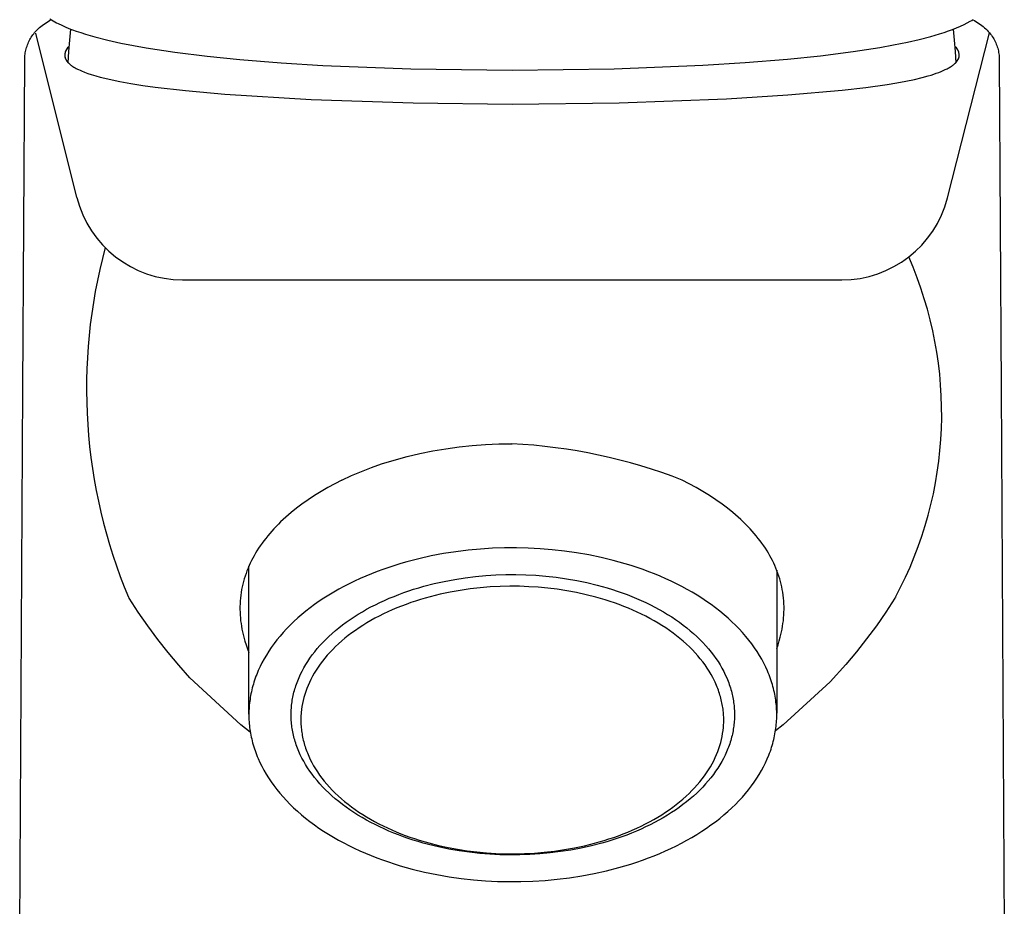
# Model space of a CAD drawing. Units: millimetres. Extents: x -183 to 124, y -193 to 206.
# Drawn here: x 78 to 123, y 127 to 168 of the extents above; entities that cross this region are included whole.
import ezdxf

# ---------------------------------------------------------------- set-up
doc = ezdxf.new("R2010")
doc.units = ezdxf.units.MM
doc.header["$MEASUREMENT"] = 0
doc.layers.add('Default', color=255, linetype='Continuous')

msp = doc.modelspace()

# ---------------------------------------------------------------- linework, layer by layer
at = {"layer": 'Default'}
for p, q in [((79.035, 167.804), (79.1, 167.853)), ((79.1, 167.853), (79.166, 167.899)), ((79.166, 167.899), (79.234, 167.943)), ((79.234, 167.943), (79.303, 167.984)), ((79.303, 167.984), (79.374, 168.024)), ((79.374, 168.024), (79.445, 168.062)), ((79.381, 168.101), (79.457, 168.055)), ((79.457, 168.055), (79.534, 168.01)), ((79.534, 168.01), (79.612, 167.967)), ((79.612, 167.967), (79.691, 167.926)), ((79.691, 167.926), (79.77, 167.886)), ((79.77, 167.886), (79.931, 167.809)), ((121.222, 167.769), (121.401, 167.851)), ((121.401, 167.851), (121.541, 167.921)), ((121.541, 167.921), (121.679, 167.994)), ((121.679, 167.994), (121.747, 168.033)), ((121.747, 168.033), (121.815, 168.073)), ((121.796, 168.062), (121.869, 168.025)), ((121.869, 168.025), (121.94, 167.985)), ((121.94, 167.985), (122.01, 167.943)), ((122.01, 167.943), (122.078, 167.899)), ((122.078, 167.899), (122.145, 167.852)), ((122.145, 167.852), (122.21, 167.803)), ((78.604, 167.37), (78.643, 167.422)), ((78.643, 167.422), (78.683, 167.472)), ((78.683, 167.472), (78.725, 167.521)), ((78.725, 167.521), (78.769, 167.569)), ((80.63, 159.899), (78.747, 167.447)), ((78.769, 167.569), (78.814, 167.615)), ((78.814, 167.615), (78.861, 167.659)), ((78.861, 167.659), (78.909, 167.702)), ((78.909, 167.702), (78.971, 167.754)), ((78.971, 167.754), (79.035, 167.804)), ((79.931, 167.809), (80.095, 167.737)), ((80.095, 167.737), (80.261, 167.669)), ((80.261, 167.669), (80.428, 167.604)), ((80.296, 167.12), (80.348, 167.635)), ((80.428, 167.604), (80.597, 167.543)), ((80.597, 167.543), (80.81, 167.471)), ((80.81, 167.471), (81.024, 167.403)), ((81.024, 167.403), (81.457, 167.277)), ((119.861, 167.298), (120.269, 167.419)), ((120.269, 167.419), (120.472, 167.484)), ((120.472, 167.484), (120.674, 167.553)), ((120.626, 159.874), (122.561, 167.466)), ((120.674, 167.553), (120.858, 167.621)), ((120.858, 167.621), (121.041, 167.693)), ((120.894, 167.635), (120.945, 167.12)), ((121.041, 167.693), (121.222, 167.769)), ((122.21, 167.803), (122.273, 167.752)), ((122.273, 167.752), (122.334, 167.699)), ((122.334, 167.699), (122.394, 167.643)), ((122.394, 167.643), (122.452, 167.586)), ((122.452, 167.586), (122.507, 167.527)), ((122.507, 167.527), (122.561, 167.466)), ((122.561, 167.466), (122.613, 167.403)), ((122.613, 167.403), (122.652, 167.35)), ((78.359, 166.918), (78.383, 166.977)), ((78.383, 166.977), (78.408, 167.037)), ((78.408, 167.037), (78.436, 167.095)), ((78.436, 167.095), (78.466, 167.152)), ((78.466, 167.152), (78.498, 167.208)), ((78.498, 167.208), (78.531, 167.264)), ((78.531, 167.264), (78.567, 167.318)), ((78.567, 167.318), (78.604, 167.37)), ((80.258, 166.604), (80.296, 167.12)), ((81.457, 167.277), (82.047, 167.127)), ((82.047, 167.127), (82.642, 166.994)), ((82.642, 166.994), (83.222, 166.879)), ((118.154, 166.904), (118.787, 167.034)), ((118.787, 167.034), (119.326, 167.158)), ((119.326, 167.158), (119.861, 167.298)), ((120.945, 167.12), (120.983, 166.604)), ((122.652, 167.35), (122.689, 167.295)), ((122.689, 167.295), (122.725, 167.239)), ((122.725, 167.239), (122.759, 167.183)), ((122.759, 167.183), (122.79, 167.125)), ((122.79, 167.125), (122.82, 167.066)), ((122.82, 167.066), (122.847, 167.006)), ((122.847, 167.006), (122.873, 166.945)), ((78.249, 166.485), (78.258, 166.547)), ((78.258, 166.547), (78.269, 166.609)), ((78.269, 166.609), (78.283, 166.671)), ((78.283, 166.671), (78.299, 166.733)), ((78.299, 166.733), (78.317, 166.795)), ((78.317, 166.795), (78.337, 166.857)), ((78.337, 166.857), (78.359, 166.918)), ((80.074, 166.494), (80.073, 166.486)), ((80.075, 166.501), (80.074, 166.494)), ((80.077, 166.508), (80.075, 166.501)), ((80.078, 166.515), (80.077, 166.508)), ((80.08, 166.522), (80.078, 166.515)), ((80.084, 166.536), (80.08, 166.522)), ((80.086, 166.545), (80.084, 166.536)), ((80.089, 166.555), (80.086, 166.545)), ((80.093, 166.564), (80.089, 166.555)), ((80.096, 166.574), (80.093, 166.564)), ((80.099, 166.583), (80.096, 166.574)), ((80.103, 166.593), (80.099, 166.583)), ((80.107, 166.602), (80.103, 166.593)), ((80.111, 166.611), (80.107, 166.602)), ((80.119, 166.629), (80.111, 166.611)), ((80.129, 166.647), (80.119, 166.629)), ((80.138, 166.665), (80.129, 166.647)), ((80.148, 166.682), (80.138, 166.665)), ((80.155, 166.693), (80.148, 166.682)), ((80.162, 166.703), (80.155, 166.693)), ((80.176, 166.724), (80.162, 166.703)), ((80.191, 166.744), (80.176, 166.724)), ((80.207, 166.764), (80.191, 166.744)), ((80.223, 166.783), (80.207, 166.764)), ((80.24, 166.802), (80.223, 166.783)), ((80.234, 166.087), (80.258, 166.604)), ((80.257, 166.821), (80.24, 166.802)), ((80.276, 166.841), (80.257, 166.821)), ((83.222, 166.879), (83.804, 166.775)), ((83.804, 166.775), (85.133, 166.572)), ((85.133, 166.572), (86.619, 166.388)), ((114.797, 166.407), (116.304, 166.599)), ((116.304, 166.599), (117.518, 166.789)), ((117.518, 166.789), (118.154, 166.904)), ((120.983, 166.604), (121.008, 166.087)), ((122.873, 166.945), (122.896, 166.883)), ((122.896, 166.883), (122.918, 166.82)), ((122.918, 166.82), (122.937, 166.757)), ((122.937, 166.757), (122.953, 166.693)), ((122.953, 166.693), (122.968, 166.629)), ((122.968, 166.629), (122.981, 166.564)), ((122.981, 166.564), (122.991, 166.499)), ((122.991, 166.499), (122.999, 166.433)), ((78.146, 151.107), (78.233, 166.234)), ((78.233, 166.297), (78.236, 166.36)), ((78.233, 166.234), (78.233, 166.297)), ((78.236, 166.36), (78.242, 166.423)), ((78.242, 166.423), (78.249, 166.485)), ((80.071, 166.471), (80.07, 166.463)), ((80.07, 166.463), (80.07, 166.454)), ((80.07, 166.454), (80.07, 166.446)), ((80.07, 166.446), (80.07, 166.438)), ((80.07, 166.438), (80.07, 166.43)), ((80.07, 166.43), (80.07, 166.421)), ((80.07, 166.421), (80.071, 166.413)), ((80.072, 166.479), (80.071, 166.471)), ((80.071, 166.413), (80.072, 166.405)), ((80.073, 166.486), (80.072, 166.479)), ((80.072, 166.405), (80.072, 166.396)), ((80.072, 166.396), (80.073, 166.388)), ((80.073, 166.388), (80.075, 166.38)), ((80.075, 166.38), (80.076, 166.372)), ((80.076, 166.372), (80.078, 166.364)), ((80.078, 166.364), (80.079, 166.356)), ((80.079, 166.356), (80.081, 166.348)), ((80.081, 166.348), (80.084, 166.338)), ((80.084, 166.338), (80.086, 166.328)), ((80.086, 166.328), (80.089, 166.319)), ((80.089, 166.319), (80.092, 166.309)), ((80.092, 166.309), (80.095, 166.3)), ((80.095, 166.3), (80.099, 166.29)), ((80.099, 166.29), (80.102, 166.281)), ((80.102, 166.281), (80.106, 166.272)), ((80.106, 166.272), (80.113, 166.256)), ((80.113, 166.256), (80.12, 166.241)), ((80.12, 166.241), (80.128, 166.226)), ((80.128, 166.226), (80.136, 166.212)), ((80.136, 166.212), (80.141, 166.203)), ((80.141, 166.203), (80.147, 166.194)), ((80.147, 166.194), (80.152, 166.185)), ((80.152, 166.185), (80.158, 166.177)), ((80.158, 166.177), (80.164, 166.168)), ((80.164, 166.168), (80.17, 166.16)), ((80.17, 166.16), (80.183, 166.144)), ((80.183, 166.144), (80.194, 166.13)), ((80.194, 166.13), (80.206, 166.116)), ((80.206, 166.116), (80.218, 166.102)), ((80.218, 166.102), (80.231, 166.089)), ((80.231, 166.089), (80.251, 166.07)), ((80.251, 166.07), (80.271, 166.051)), ((80.271, 166.051), (80.291, 166.032)), ((86.619, 166.388), (88.11, 166.238)), ((88.11, 166.238), (90.019, 166.084)), ((90.019, 166.084), (91.93, 165.966)), ((109.391, 165.97), (111.339, 166.092)), ((111.339, 166.092), (113.285, 166.252)), ((113.285, 166.252), (114.797, 166.407)), ((120.932, 166.017), (120.959, 166.041)), ((120.959, 166.041), (120.984, 166.064)), ((120.984, 166.064), (120.996, 166.076)), ((120.996, 166.076), (121.008, 166.087)), ((122.999, 166.433), (123.004, 166.367)), ((123.004, 166.367), (123.008, 166.301)), ((123.008, 166.301), (123.009, 166.235)), ((123.009, 166.235), (123.096, 151.107)), ((80.291, 166.032), (80.312, 166.014)), ((80.312, 166.014), (80.333, 165.997)), ((80.333, 165.997), (80.355, 165.981)), ((80.355, 165.981), (80.376, 165.965)), ((80.376, 165.965), (80.398, 165.949)), ((80.398, 165.949), (80.442, 165.919)), ((80.442, 165.919), (80.488, 165.89)), ((80.488, 165.89), (80.542, 165.858)), ((80.542, 165.858), (80.597, 165.828)), ((80.597, 165.828), (80.653, 165.799)), ((80.653, 165.799), (80.709, 165.772)), ((80.709, 165.772), (80.775, 165.741)), ((80.775, 165.741), (80.842, 165.712)), ((80.842, 165.712), (80.976, 165.657)), ((80.976, 165.657), (81.132, 165.6)), ((81.132, 165.6), (81.29, 165.548)), ((91.93, 165.966), (95.967, 165.807)), ((95.967, 165.807), (100.621, 165.748)), ((100.621, 165.748), (105.319, 165.808)), ((105.319, 165.808), (109.391, 165.97)), ((119.998, 165.563), (120.117, 165.603)), ((120.117, 165.603), (120.229, 165.644)), ((120.229, 165.644), (120.335, 165.686)), ((120.335, 165.686), (120.435, 165.728)), ((120.435, 165.728), (120.529, 165.771)), ((120.529, 165.771), (120.617, 165.814)), ((120.617, 165.814), (120.658, 165.836)), ((120.658, 165.836), (120.698, 165.858)), ((120.698, 165.858), (120.736, 165.881)), ((120.736, 165.881), (120.773, 165.903)), ((120.773, 165.903), (120.808, 165.926)), ((120.808, 165.926), (120.841, 165.948)), ((120.841, 165.948), (120.873, 165.971)), ((120.873, 165.971), (120.903, 165.994)), ((120.903, 165.994), (120.932, 166.017)), ((81.29, 165.548), (81.494, 165.485)), ((81.494, 165.485), (81.699, 165.428)), ((81.699, 165.428), (81.906, 165.376)), ((81.906, 165.376), (82.113, 165.327)), ((82.113, 165.327), (82.605, 165.225)), ((82.605, 165.225), (83.099, 165.135)), ((83.099, 165.135), (83.661, 165.047)), ((117.859, 165.089), (118.306, 165.163)), ((118.306, 165.163), (118.722, 165.241)), ((118.722, 165.241), (119.109, 165.323)), ((119.109, 165.323), (119.463, 165.408)), ((119.463, 165.408), (119.743, 165.484)), ((119.743, 165.484), (119.874, 165.523)), ((119.874, 165.523), (119.998, 165.563)), ((83.661, 165.047), (84.225, 164.969)), ((84.225, 164.969), (85.625, 164.807)), ((85.625, 164.807), (87.431, 164.647)), ((113.302, 164.608), (115.787, 164.824)), ((115.787, 164.824), (116.878, 164.95)), ((116.878, 164.95), (117.859, 165.089)), ((87.431, 164.647), (91.396, 164.405)), ((91.396, 164.405), (96.08, 164.24)), ((96.08, 164.24), (100.621, 164.187)), ((100.621, 164.187), (105.548, 164.249)), ((105.548, 164.249), (110.473, 164.436)), ((110.473, 164.436), (113.302, 164.608)), ((85.481, 156.109), (115.781, 156.109)), ((77.999, 126.185), (78.146, 151.107)), ((123.096, 151.107), (123.242, 126.185)), ((97.588, 148.35), (98.191, 148.434)), ((98.191, 148.434), (98.796, 148.498)), ((98.796, 148.498), (99.403, 148.544)), ((99.403, 148.544), (100.012, 148.57)), ((100.012, 148.57), (100.621, 148.577)), ((95.21, 147.827), (95.798, 147.986)), ((95.798, 147.986), (96.391, 148.126)), ((96.391, 148.126), (96.987, 148.248)), ((96.987, 148.248), (97.588, 148.35)), ((94.161, 147.486), (94.628, 147.649)), ((94.628, 147.649), (95.21, 147.827)), ((92.795, 146.904), (93.244, 147.114)), ((93.244, 147.114), (93.699, 147.308)), ((93.699, 147.308), (94.161, 147.486)), ((92.474, 146.742), (92.158, 146.57)), ((92.795, 146.904), (92.474, 146.742)), ((108.767, 146.742), (108.446, 146.904)), ((109.084, 146.571), (108.767, 146.742)), ((91.54, 146.2), (91.249, 146.007)), ((91.846, 146.39), (91.54, 146.2)), ((92.158, 146.57), (91.846, 146.39)), ((109.395, 146.39), (109.084, 146.571)), ((109.701, 146.2), (109.395, 146.39)), ((109.992, 146.007), (109.701, 146.2)), ((90.964, 145.804), (90.717, 145.616)), ((91.249, 146.007), (90.964, 145.804)), ((110.277, 145.804), (109.992, 146.007)), ((110.524, 145.616), (110.277, 145.804)), ((90.475, 145.421), (90.229, 145.208)), ((90.717, 145.616), (90.475, 145.421)), ((110.766, 145.421), (110.524, 145.616)), ((111.012, 145.208), (110.766, 145.421)), ((89.784, 144.778), (89.683, 144.671)), ((89.887, 144.883), (89.784, 144.778)), ((89.991, 144.986), (89.887, 144.883)), ((90.109, 145.098), (89.991, 144.986)), ((90.229, 145.208), (90.109, 145.098)), ((111.132, 145.098), (111.012, 145.208)), ((111.25, 144.986), (111.132, 145.098)), ((111.355, 144.883), (111.25, 144.986)), ((111.457, 144.778), (111.355, 144.883)), ((111.558, 144.671), (111.457, 144.778)), ((89.396, 144.342), (89.305, 144.229)), ((89.489, 144.453), (89.396, 144.342)), ((89.584, 144.562), (89.489, 144.453)), ((89.683, 144.671), (89.584, 144.562)), ((111.657, 144.562), (111.558, 144.671)), ((111.752, 144.453), (111.657, 144.562)), ((111.845, 144.342), (111.752, 144.453)), ((111.936, 144.229), (111.845, 144.342)), ((89.054, 143.887), (88.976, 143.771)), ((89.134, 144.002), (89.054, 143.887)), ((89.217, 144.114), (89.134, 144.002)), ((89.305, 144.229), (89.217, 144.114)), ((112.024, 144.114), (111.936, 144.229)), ((112.107, 144.002), (112.024, 144.114)), ((112.187, 143.888), (112.107, 144.002)), ((112.265, 143.771), (112.187, 143.888)), ((88.771, 143.433), (88.71, 143.321)), ((88.835, 143.544), (88.771, 143.433)), ((88.901, 143.653), (88.835, 143.544)), ((88.976, 143.771), (88.901, 143.653)), ((96.912, 143.42), (96.347, 143.294)), ((97.48, 143.527), (96.912, 143.42)), ((98.047, 143.615), (97.48, 143.527)), ((98.613, 143.685), (98.047, 143.615)), ((99.176, 143.737), (98.613, 143.685)), ((99.732, 143.773), (99.176, 143.737)), ((100.282, 143.791), (99.732, 143.773)), ((100.823, 143.794), (100.282, 143.791)), ((101.363, 143.782), (100.823, 143.794)), ((101.912, 143.754), (101.363, 143.782)), ((102.467, 143.709), (101.912, 143.754)), ((103.026, 143.647), (102.467, 143.709)), ((103.589, 143.567), (103.026, 143.647)), ((104.153, 143.469), (103.589, 143.567)), ((104.716, 143.353), (104.153, 143.469)), ((112.34, 143.654), (112.265, 143.771)), ((112.406, 143.544), (112.34, 143.654)), ((112.47, 143.433), (112.406, 143.544)), ((112.531, 143.321), (112.47, 143.433)), ((88.542, 142.976), (88.492, 142.859)), ((88.595, 143.092), (88.542, 142.976)), ((88.651, 143.207), (88.595, 143.092)), ((88.71, 143.321), (88.651, 143.207)), ((95.235, 142.985), (94.962, 142.896)), ((95.51, 143.07), (95.235, 142.985)), ((95.787, 143.149), (95.51, 143.07)), ((96.347, 143.294), (95.787, 143.149)), ((105.275, 143.217), (104.716, 143.353)), ((105.552, 143.142), (105.275, 143.217)), ((105.828, 143.063), (105.552, 143.142)), ((106.102, 142.978), (105.828, 143.063)), ((106.374, 142.889), (106.102, 142.978)), ((112.59, 143.208), (112.531, 143.321)), ((112.646, 143.093), (112.59, 143.208)), ((112.699, 142.976), (112.646, 143.093)), ((112.75, 142.859), (112.699, 142.976)), ((88.4, 142.619), (88.358, 142.498)), ((88.444, 142.74), (88.4, 142.619)), ((88.492, 142.859), (88.444, 142.74)), ((88.53, 136.143), (88.53, 142.949)), ((94.16, 142.601), (93.9, 142.493)), ((94.424, 142.704), (94.16, 142.601)), ((94.691, 142.802), (94.424, 142.704)), ((94.962, 142.896), (94.691, 142.802)), ((98.94, 142.475), (99.413, 142.519)), ((99.413, 142.519), (99.88, 142.549)), ((99.88, 142.549), (100.342, 142.564)), ((100.342, 142.564), (100.796, 142.567)), ((100.796, 142.567), (101.25, 142.557)), ((101.25, 142.557), (101.711, 142.533)), ((101.711, 142.533), (102.177, 142.495)), ((106.643, 142.796), (106.374, 142.889)), ((106.909, 142.697), (106.643, 142.796)), ((107.172, 142.594), (106.909, 142.697)), ((107.431, 142.487), (107.172, 142.594)), ((112.797, 142.74), (112.75, 142.859)), ((112.785, 142.772), (112.785, 136.189)), ((112.842, 142.62), (112.797, 142.74)), ((112.883, 142.498), (112.842, 142.62)), ((88.253, 142.127), (88.225, 142.001)), ((88.285, 142.251), (88.253, 142.127)), ((88.32, 142.375), (88.285, 142.251)), ((88.358, 142.498), (88.32, 142.375)), ((93.142, 142.144), (92.899, 142.02)), ((93.391, 142.265), (93.142, 142.144)), ((93.643, 142.381), (93.391, 142.265)), ((93.9, 142.493), (93.643, 142.381)), ((96.567, 142.025), (97.037, 142.147)), ((97.037, 142.147), (97.511, 142.252)), ((97.511, 142.252), (97.988, 142.342)), ((97.988, 142.342), (98.465, 142.416)), ((98.465, 142.416), (98.94, 142.475)), ((102.177, 142.495), (102.647, 142.443)), ((102.647, 142.443), (103.12, 142.376)), ((103.12, 142.376), (103.594, 142.294)), ((103.594, 142.294), (104.066, 142.196)), ((104.066, 142.196), (104.536, 142.082)), ((104.536, 142.082), (104.769, 142.019)), ((107.687, 142.375), (107.431, 142.487)), ((107.939, 142.258), (107.687, 142.375)), ((108.186, 142.138), (107.939, 142.258)), ((108.429, 142.013), (108.186, 142.138)), ((112.922, 142.375), (112.883, 142.498)), ((112.957, 142.251), (112.922, 142.375)), ((112.988, 142.127), (112.957, 142.251)), ((113.017, 142.001), (112.988, 142.127)), ((88.159, 141.618), (88.144, 141.488)), ((88.178, 141.748), (88.159, 141.618)), ((88.199, 141.875), (88.178, 141.748)), ((88.225, 142.001), (88.199, 141.875)), ((92.2, 141.621), (91.978, 141.481)), ((92.427, 141.758), (92.2, 141.621)), ((92.661, 141.891), (92.427, 141.758)), ((92.899, 142.02), (92.661, 141.891)), ((95.2, 141.564), (95.421, 141.651)), ((95.421, 141.651), (95.646, 141.734)), ((95.646, 141.734), (95.873, 141.812)), ((95.873, 141.812), (96.102, 141.887)), ((96.102, 141.887), (96.334, 141.958)), ((96.334, 141.958), (96.567, 142.025)), ((97.318, 141.659), (96.863, 141.546)), ((97.778, 141.757), (97.318, 141.659)), ((98.24, 141.839), (97.778, 141.757)), ((98.702, 141.906), (98.24, 141.839)), ((99.163, 141.957), (98.702, 141.906)), ((99.621, 141.995), (99.163, 141.957)), ((100.075, 142.018), (99.621, 141.995)), ((100.523, 142.028), (100.075, 142.018)), ((100.964, 142.025), (100.523, 142.028)), ((101.396, 142.009), (100.964, 142.025)), ((101.827, 141.982), (101.396, 142.009)), ((102.263, 141.941), (101.827, 141.982)), ((102.703, 141.887), (102.263, 141.941)), ((103.146, 141.819), (102.703, 141.887)), ((103.589, 141.737), (103.146, 141.819)), ((104.032, 141.64), (103.589, 141.737)), ((104.472, 141.528), (104.032, 141.64)), ((104.769, 142.019), (105.001, 141.952)), ((105.001, 141.952), (105.231, 141.882)), ((105.231, 141.882), (105.459, 141.807)), ((105.459, 141.807), (105.685, 141.728)), ((105.685, 141.728), (105.909, 141.645)), ((105.909, 141.645), (106.13, 141.559)), ((108.667, 141.884), (108.429, 142.013)), ((108.9, 141.751), (108.667, 141.884)), ((109.127, 141.614), (108.9, 141.751)), ((109.349, 141.474), (109.127, 141.614)), ((113.042, 141.875), (113.017, 142.001)), ((113.064, 141.749), (113.042, 141.875)), ((113.082, 141.619), (113.064, 141.749)), ((113.097, 141.488), (113.082, 141.619)), ((83.012, 141.504), (82.999, 141.523)), ((83.011, 141.503), (83.028, 141.475)), ((83.447, 140.833), (83.029, 141.476)), ((88.125, 141.226), (88.121, 141.095)), ((88.133, 141.357), (88.125, 141.226)), ((88.144, 141.488), (88.133, 141.357)), ((91.551, 141.19), (91.347, 141.039)), ((91.761, 141.337), (91.551, 141.19)), ((91.978, 141.481), (91.761, 141.337)), ((94.14, 141.076), (94.345, 141.181)), ((94.345, 141.181), (94.553, 141.282)), ((94.553, 141.282), (94.765, 141.38)), ((94.765, 141.38), (94.981, 141.474)), ((94.981, 141.474), (95.2, 141.564)), ((95.755, 141.197), (95.541, 141.116)), ((95.972, 141.274), (95.755, 141.197)), ((96.192, 141.348), (95.972, 141.274)), ((96.414, 141.418), (96.192, 141.348)), ((96.637, 141.484), (96.414, 141.418)), ((96.863, 141.546), (96.637, 141.484)), ((104.908, 141.402), (104.472, 141.528)), ((105.124, 141.333), (104.908, 141.402)), ((105.338, 141.26), (105.124, 141.333)), ((105.55, 141.183), (105.338, 141.26)), ((105.759, 141.103), (105.55, 141.183)), ((106.13, 141.559), (106.348, 141.469)), ((106.348, 141.469), (106.562, 141.374)), ((106.562, 141.374), (106.774, 141.277)), ((106.774, 141.277), (106.982, 141.175)), ((106.982, 141.175), (107.186, 141.07)), ((109.565, 141.33), (109.349, 141.474)), ((109.775, 141.182), (109.565, 141.33)), ((109.979, 141.031), (109.775, 141.182)), ((113.108, 141.357), (113.097, 141.488)), ((113.116, 141.226), (113.108, 141.357)), ((113.12, 141.095), (113.116, 141.226)), ((118.212, 141.476), (117.798, 140.839)), ((118.213, 141.475), (118.23, 141.503)), ((118.234, 141.51), (118.23, 141.504)), ((118.238, 141.517), (118.234, 141.51)), ((118.242, 141.523), (118.238, 141.517)), ((83.885, 140.203), (83.447, 140.833)), ((88.121, 141.095), (88.121, 140.964)), ((88.121, 140.964), (88.124, 140.832)), ((88.124, 140.832), (88.13, 140.701)), ((90.959, 140.729), (90.775, 140.57)), ((91.15, 140.886), (90.959, 140.729)), ((91.347, 141.039), (91.15, 140.886)), ((93.366, 140.624), (93.553, 140.742)), ((93.553, 140.742), (93.744, 140.856)), ((93.744, 140.856), (93.94, 140.968)), ((93.94, 140.968), (94.14, 141.076)), ((94.716, 140.756), (94.518, 140.657)), ((94.917, 140.851), (94.716, 140.756)), ((95.122, 140.943), (94.917, 140.851)), ((95.33, 141.031), (95.122, 140.943)), ((95.541, 141.116), (95.33, 141.031)), ((105.967, 141.02), (105.759, 141.103)), ((106.172, 140.932), (105.967, 141.02)), ((106.373, 140.841), (106.172, 140.932)), ((106.572, 140.747), (106.373, 140.841)), ((106.767, 140.649), (106.572, 140.747)), ((107.186, 141.07), (107.385, 140.962)), ((107.385, 140.962), (107.581, 140.85)), ((107.581, 140.85), (107.772, 140.736)), ((107.772, 140.736), (107.958, 140.618)), ((110.176, 140.877), (109.979, 141.031)), ((110.367, 140.72), (110.176, 140.877)), ((110.551, 140.561), (110.367, 140.72)), ((113.111, 140.701), (113.118, 140.832)), ((113.118, 140.832), (113.121, 140.964)), ((113.121, 140.964), (113.12, 141.095)), ((117.798, 140.839), (117.365, 140.215)), ((88.13, 140.701), (88.14, 140.573)), ((88.14, 140.573), (88.153, 140.445)), ((88.153, 140.445), (88.169, 140.317)), ((88.169, 140.317), (88.188, 140.19)), ((90.598, 140.408), (90.428, 140.244)), ((90.775, 140.57), (90.598, 140.408)), ((92.671, 140.124), (92.837, 140.253)), ((92.837, 140.253), (93.008, 140.379)), ((93.008, 140.379), (93.185, 140.503)), ((93.185, 140.503), (93.366, 140.624)), ((93.951, 140.342), (93.771, 140.231)), ((94.136, 140.45), (93.951, 140.342)), ((94.325, 140.555), (94.136, 140.45)), ((94.518, 140.657), (94.325, 140.555)), ((106.959, 140.547), (106.767, 140.649)), ((107.147, 140.443), (106.959, 140.547)), ((107.33, 140.335), (107.147, 140.443)), ((107.51, 140.224), (107.33, 140.335)), ((107.958, 140.618), (108.14, 140.497)), ((108.14, 140.497), (108.316, 140.373)), ((108.316, 140.373), (108.487, 140.246)), ((110.728, 140.398), (110.551, 140.561)), ((110.898, 140.233), (110.728, 140.398)), ((113.053, 140.19), (113.072, 140.317)), ((113.072, 140.317), (113.089, 140.445)), ((113.089, 140.445), (113.102, 140.573)), ((113.102, 140.573), (113.111, 140.701)), ((84.342, 139.587), (83.885, 140.203)), ((88.188, 140.19), (88.211, 140.063)), ((88.211, 140.063), (88.236, 139.937)), ((88.236, 139.937), (88.265, 139.811)), ((88.265, 139.811), (88.296, 139.686)), ((90.11, 139.909), (89.962, 139.739)), ((90.265, 140.078), (90.11, 139.909)), ((90.428, 140.244), (90.265, 140.078)), ((92.208, 139.723), (92.356, 139.858)), ((92.356, 139.858), (92.511, 139.992)), ((92.511, 139.992), (92.671, 140.124)), ((93.26, 139.883), (93.1, 139.761)), ((93.425, 140.001), (93.26, 139.883)), ((93.596, 140.118), (93.425, 140.001)), ((93.771, 140.231), (93.596, 140.118)), ((107.685, 140.11), (107.51, 140.224)), ((107.856, 139.993), (107.685, 140.11)), ((108.022, 139.873), (107.856, 139.993)), ((108.182, 139.751), (108.022, 139.873)), ((108.487, 140.246), (108.653, 140.117)), ((108.653, 140.117), (108.813, 139.985)), ((108.813, 139.985), (108.968, 139.851)), ((108.968, 139.851), (109.117, 139.714)), ((111.061, 140.066), (110.898, 140.233)), ((111.216, 139.897), (111.061, 140.066)), ((111.364, 139.726), (111.216, 139.897)), ((112.945, 139.686), (112.976, 139.811)), ((112.976, 139.811), (113.005, 139.937)), ((113.005, 139.937), (113.03, 140.063)), ((113.03, 140.063), (113.053, 140.19)), ((117.365, 140.215), (116.913, 139.604)), ((84.817, 138.985), (84.342, 139.587)), ((88.296, 139.686), (88.346, 139.507)), ((88.346, 139.507), (88.402, 139.329)), ((89.688, 139.394), (89.562, 139.219)), ((89.821, 139.567), (89.688, 139.394)), ((89.962, 139.739), (89.821, 139.567)), ((91.798, 139.304), (91.928, 139.445)), ((91.928, 139.445), (92.065, 139.585)), ((92.065, 139.585), (92.208, 139.723)), ((92.652, 139.384), (92.514, 139.255)), ((92.796, 139.512), (92.652, 139.384)), ((92.945, 139.638), (92.796, 139.512)), ((93.1, 139.761), (92.945, 139.638)), ((108.338, 139.626), (108.182, 139.751)), ((108.489, 139.499), (108.338, 139.626)), ((108.634, 139.369), (108.489, 139.499)), ((108.773, 139.238), (108.634, 139.369)), ((109.117, 139.714), (109.259, 139.576)), ((109.259, 139.576), (109.396, 139.436)), ((109.396, 139.436), (109.527, 139.294)), ((111.505, 139.554), (111.364, 139.726)), ((111.639, 139.38), (111.505, 139.554)), ((111.764, 139.204), (111.639, 139.38)), ((112.844, 139.343), (112.897, 139.514)), ((112.897, 139.514), (112.945, 139.686)), ((116.913, 139.604), (116.443, 139.008)), ((85.31, 138.398), (84.817, 138.985)), ((88.402, 139.329), (88.463, 139.154)), ((88.463, 139.154), (88.53, 138.98)), ((89.443, 139.044), (89.333, 138.867)), ((89.562, 139.219), (89.443, 139.044)), ((91.443, 138.871), (91.555, 139.016)), ((91.555, 139.016), (91.673, 139.161)), ((91.673, 139.161), (91.798, 139.304)), ((92.255, 138.991), (92.134, 138.857)), ((92.381, 139.124), (92.255, 138.991)), ((92.514, 139.255), (92.381, 139.124)), ((108.907, 139.104), (108.773, 139.238)), ((109.035, 138.968), (108.907, 139.104)), ((109.158, 138.831), (109.035, 138.968)), ((109.527, 139.294), (109.651, 139.15)), ((109.651, 139.15), (109.77, 139.005)), ((109.77, 139.005), (109.882, 138.859)), ((111.883, 139.027), (111.764, 139.204)), ((111.993, 138.85), (111.883, 139.027)), ((112.785, 139.174), (112.844, 139.343)), ((116.443, 139.008), (115.955, 138.426)), ((89.133, 138.512), (89.045, 138.334)), ((89.229, 138.69), (89.133, 138.512)), ((89.333, 138.867), (89.229, 138.69)), ((91.145, 138.428), (91.238, 138.577)), ((91.238, 138.577), (91.337, 138.724)), ((91.337, 138.724), (91.443, 138.871)), ((91.807, 138.447), (91.71, 138.309)), ((91.91, 138.585), (91.807, 138.447)), ((92.019, 138.721), (91.91, 138.585)), ((92.134, 138.857), (92.019, 138.721)), ((109.274, 138.692), (109.158, 138.831)), ((109.385, 138.552), (109.274, 138.692)), ((109.489, 138.41), (109.385, 138.552)), ((109.882, 138.859), (109.987, 138.711)), ((109.987, 138.711), (110.087, 138.563)), ((110.087, 138.563), (110.18, 138.414)), ((112.097, 138.671), (111.993, 138.85)), ((112.192, 138.492), (112.097, 138.671)), ((112.281, 138.313), (112.192, 138.492)), ((85.821, 137.826), (85.31, 138.398)), ((88.964, 138.156), (88.89, 137.978)), ((89.045, 138.334), (88.964, 138.156)), ((90.903, 137.98), (90.977, 138.13)), ((90.977, 138.13), (91.058, 138.279)), ((91.058, 138.279), (91.145, 138.428)), ((91.533, 138.03), (91.454, 137.89)), ((91.618, 138.17), (91.533, 138.03)), ((91.71, 138.309), (91.618, 138.17)), ((109.587, 138.267), (109.489, 138.41)), ((109.68, 138.124), (109.587, 138.267)), ((109.766, 137.979), (109.68, 138.124)), ((110.18, 138.414), (110.266, 138.264)), ((110.266, 138.264), (110.347, 138.113)), ((110.347, 138.113), (110.421, 137.963)), ((112.361, 138.134), (112.281, 138.313)), ((112.399, 138.044), (112.361, 138.134)), ((112.435, 137.954), (112.399, 138.044)), ((115.955, 138.426), (115.238, 137.629)), ((88.163, 135.653), (85.821, 137.826)), ((88.764, 137.622), (88.737, 137.533)), ((88.793, 137.711), (88.764, 137.622)), ((88.823, 137.799), (88.793, 137.711)), ((88.856, 137.889), (88.823, 137.799)), ((88.89, 137.978), (88.856, 137.889)), ((90.717, 137.531), (90.744, 137.606)), ((90.744, 137.606), (90.773, 137.681)), ((90.773, 137.681), (90.835, 137.831)), ((90.835, 137.831), (90.903, 137.98)), ((91.312, 137.61), (91.25, 137.47)), ((91.38, 137.75), (91.312, 137.61)), ((91.454, 137.89), (91.38, 137.75)), ((109.846, 137.834), (109.766, 137.979)), ((109.92, 137.688), (109.846, 137.834)), ((109.955, 137.615), (109.92, 137.688)), ((109.988, 137.542), (109.955, 137.615)), ((110.019, 137.469), (109.988, 137.542)), ((110.421, 137.963), (110.489, 137.812)), ((110.489, 137.812), (110.52, 137.736)), ((110.52, 137.736), (110.551, 137.661)), ((110.551, 137.661), (110.579, 137.586)), ((110.579, 137.586), (110.606, 137.51)), ((112.469, 137.864), (112.435, 137.954)), ((112.501, 137.774), (112.469, 137.864)), ((112.531, 137.685), (112.501, 137.774)), ((112.56, 137.595), (112.531, 137.685)), ((112.587, 137.506), (112.56, 137.595)), ((115.238, 137.629), (113.079, 135.653)), ((88.627, 137.091), (88.61, 137.004)), ((88.646, 137.179), (88.627, 137.091)), ((88.666, 137.267), (88.646, 137.179)), ((88.688, 137.356), (88.666, 137.267)), ((88.711, 137.444), (88.688, 137.356)), ((88.737, 137.533), (88.711, 137.444)), ((90.584, 137.084), (90.603, 137.159)), ((90.603, 137.159), (90.623, 137.233)), ((90.623, 137.233), (90.644, 137.307)), ((90.644, 137.307), (90.667, 137.382)), ((90.667, 137.382), (90.691, 137.457)), ((90.691, 137.457), (90.717, 137.531)), ((91.143, 137.19), (91.097, 137.05)), ((91.193, 137.33), (91.143, 137.19)), ((91.25, 137.47), (91.193, 137.33)), ((110.05, 137.396), (110.019, 137.469)), ((110.078, 137.323), (110.05, 137.396)), ((110.105, 137.25), (110.078, 137.323)), ((110.131, 137.176), (110.105, 137.25)), ((110.155, 137.103), (110.131, 137.176)), ((110.178, 137.03), (110.155, 137.103)), ((110.606, 137.51), (110.632, 137.435)), ((110.632, 137.435), (110.656, 137.36)), ((110.656, 137.36), (110.678, 137.285)), ((110.678, 137.285), (110.699, 137.209)), ((110.699, 137.209), (110.719, 137.135)), ((110.719, 137.135), (110.737, 137.06)), ((112.612, 137.416), (112.587, 137.506)), ((112.635, 137.327), (112.612, 137.416)), ((112.656, 137.238), (112.635, 137.327)), ((112.676, 137.149), (112.656, 137.238)), ((112.694, 137.061), (112.676, 137.149)), ((88.559, 136.656), (88.551, 136.569)), ((88.57, 136.742), (88.559, 136.656)), ((88.582, 136.829), (88.57, 136.742)), ((88.595, 136.916), (88.582, 136.829)), ((88.61, 137.004), (88.595, 136.916)), ((90.495, 136.57), (90.504, 136.643)), ((90.504, 136.643), (90.514, 136.716)), ((90.514, 136.716), (90.525, 136.789)), ((90.525, 136.789), (90.538, 136.863)), ((90.538, 136.863), (90.552, 136.937)), ((90.552, 136.937), (90.568, 137.01)), ((90.568, 137.01), (90.584, 137.084)), ((90.993, 136.635), (90.969, 136.498)), ((91.023, 136.773), (90.993, 136.635)), ((91.057, 136.911), (91.023, 136.773)), ((91.097, 137.05), (91.057, 136.911)), ((110.199, 136.957), (110.178, 137.03)), ((110.219, 136.884), (110.199, 136.957)), ((110.237, 136.812), (110.219, 136.884)), ((110.254, 136.739), (110.237, 136.812)), ((110.27, 136.666), (110.254, 136.739)), ((110.284, 136.594), (110.27, 136.666)), ((110.737, 137.06), (110.753, 136.985)), ((110.753, 136.985), (110.768, 136.911)), ((110.768, 136.911), (110.782, 136.836)), ((110.782, 136.836), (110.795, 136.762)), ((110.795, 136.762), (110.806, 136.688)), ((110.806, 136.688), (110.815, 136.615)), ((112.711, 136.972), (112.694, 137.061)), ((112.725, 136.884), (112.711, 136.972)), ((112.738, 136.796), (112.725, 136.884)), ((112.75, 136.708), (112.738, 136.796)), ((112.76, 136.621), (112.75, 136.708)), ((88.531, 136.228), (88.53, 136.143)), ((88.534, 136.312), (88.531, 136.228)), ((88.538, 136.398), (88.534, 136.312)), ((88.543, 136.483), (88.538, 136.398)), ((88.551, 136.569), (88.543, 136.483)), ((90.471, 136.211), (90.474, 136.282)), ((90.471, 136.139), (90.471, 136.211)), ((90.474, 136.282), (90.477, 136.354)), ((90.477, 136.354), (90.482, 136.426)), ((90.482, 136.426), (90.488, 136.498)), ((90.488, 136.498), (90.495, 136.57)), ((90.935, 136.226), (90.93, 136.158)), ((90.95, 136.362), (90.935, 136.226)), ((90.969, 136.498), (90.95, 136.362)), ((110.296, 136.522), (110.284, 136.594)), ((110.308, 136.45), (110.296, 136.522)), ((110.318, 136.378), (110.308, 136.45)), ((110.326, 136.306), (110.318, 136.378)), ((110.333, 136.234), (110.326, 136.306)), ((110.339, 136.163), (110.333, 136.234)), ((110.815, 136.615), (110.823, 136.541)), ((110.823, 136.541), (110.83, 136.468)), ((110.83, 136.468), (110.836, 136.395)), ((110.836, 136.395), (110.84, 136.323)), ((110.84, 136.323), (110.843, 136.251)), ((110.843, 136.251), (110.844, 136.179)), ((112.768, 136.534), (112.76, 136.621)), ((112.774, 136.447), (112.768, 136.534)), ((112.779, 136.361), (112.774, 136.447)), ((112.783, 136.275), (112.779, 136.361)), ((112.785, 136.189), (112.783, 136.275)), ((112.785, 136.104), (112.785, 136.189)), ((88.53, 136.143), (88.531, 136.057)), ((88.531, 136.057), (88.532, 135.972)), ((88.532, 135.972), (88.536, 135.885)), ((88.536, 135.885), (88.541, 135.799)), ((88.541, 135.799), (88.548, 135.712)), ((90.471, 136.068), (90.471, 136.139)), ((90.472, 135.996), (90.471, 136.068)), ((90.475, 135.923), (90.472, 135.996)), ((90.48, 135.851), (90.475, 135.923)), ((90.485, 135.778), (90.48, 135.851)), ((90.492, 135.705), (90.485, 135.778)), ((90.922, 136.019), (90.92, 135.95)), ((90.92, 135.95), (90.92, 135.88)), ((90.92, 135.88), (90.92, 135.81)), ((90.92, 135.81), (90.922, 135.739)), ((90.925, 136.089), (90.922, 136.019)), ((90.922, 135.739), (90.925, 135.669)), ((90.93, 136.158), (90.925, 136.089)), ((110.344, 136.092), (110.339, 136.163)), ((110.347, 136.021), (110.344, 136.092)), ((110.344, 135.672), (110.347, 135.741)), ((110.349, 135.951), (110.347, 136.021)), ((110.347, 135.741), (110.349, 135.811)), ((110.349, 135.881), (110.349, 135.951)), ((110.349, 135.811), (110.349, 135.881)), ((110.828, 135.748), (110.82, 135.676)), ((110.834, 135.821), (110.828, 135.748)), ((110.838, 135.892), (110.834, 135.821)), ((110.842, 135.964), (110.838, 135.892)), ((110.844, 136.035), (110.842, 135.964)), ((110.844, 136.179), (110.845, 136.107)), ((110.845, 136.107), (110.844, 136.035)), ((112.765, 135.677), (112.772, 135.763)), ((112.772, 135.763), (112.777, 135.849)), ((112.777, 135.849), (112.782, 135.934)), ((112.782, 135.934), (112.784, 136.019)), ((112.784, 136.019), (112.785, 136.104)), ((88.596, 135.324), (88.163, 135.653)), ((88.548, 135.712), (88.556, 135.625)), ((88.556, 135.625), (88.565, 135.538)), ((88.565, 135.538), (88.577, 135.45)), ((88.577, 135.45), (88.59, 135.362)), ((88.59, 135.362), (88.605, 135.274)), ((90.5, 135.631), (90.492, 135.705)), ((90.51, 135.558), (90.5, 135.631)), ((90.521, 135.484), (90.51, 135.558)), ((90.533, 135.41), (90.521, 135.484)), ((90.547, 135.336), (90.533, 135.41)), ((90.562, 135.261), (90.547, 135.336)), ((90.925, 135.669), (90.93, 135.598)), ((90.93, 135.598), (90.936, 135.526)), ((90.936, 135.526), (90.943, 135.455)), ((90.943, 135.455), (90.952, 135.383)), ((90.952, 135.383), (90.961, 135.311)), ((90.961, 135.311), (90.973, 135.239)), ((110.3, 135.262), (110.32, 135.398)), ((110.32, 135.398), (110.334, 135.534)), ((110.334, 135.534), (110.34, 135.603)), ((110.34, 135.603), (110.344, 135.672)), ((110.763, 135.31), (110.748, 135.236)), ((110.778, 135.383), (110.763, 135.31)), ((110.79, 135.457), (110.778, 135.383)), ((110.802, 135.53), (110.79, 135.457)), ((110.812, 135.603), (110.802, 135.53)), ((110.82, 135.676), (110.812, 135.603)), ((112.705, 135.242), (112.72, 135.33)), ((112.72, 135.33), (112.734, 135.417)), ((113.079, 135.653), (112.729, 135.386)), ((112.734, 135.417), (112.746, 135.504)), ((112.746, 135.504), (112.756, 135.591)), ((112.756, 135.591), (112.765, 135.677)), ((88.605, 135.274), (88.621, 135.186)), ((88.621, 135.186), (88.639, 135.097)), ((88.639, 135.097), (88.659, 135.008)), ((88.659, 135.008), (88.68, 134.919)), ((88.68, 134.919), (88.704, 134.83)), ((88.704, 134.83), (88.729, 134.741)), ((90.579, 135.187), (90.562, 135.261)), ((90.597, 135.112), (90.579, 135.187)), ((90.616, 135.037), (90.597, 135.112)), ((90.637, 134.962), (90.616, 135.037)), ((90.66, 134.887), (90.637, 134.962)), ((90.684, 134.811), (90.66, 134.887)), ((90.973, 135.239), (90.985, 135.167)), ((90.985, 135.167), (90.999, 135.094)), ((90.999, 135.094), (91.015, 135.022)), ((91.015, 135.022), (91.032, 134.949)), ((91.032, 134.949), (91.05, 134.876)), ((91.05, 134.876), (91.07, 134.803)), ((110.172, 134.711), (110.212, 134.85)), ((110.212, 134.85), (110.247, 134.988)), ((110.247, 134.988), (110.276, 135.126)), ((110.276, 135.126), (110.3, 135.262)), ((110.649, 134.864), (110.624, 134.79)), ((110.671, 134.939), (110.649, 134.864)), ((110.693, 135.013), (110.671, 134.939)), ((110.712, 135.088), (110.693, 135.013)), ((110.731, 135.162), (110.712, 135.088)), ((110.748, 135.236), (110.731, 135.162)), ((112.604, 134.802), (112.628, 134.891)), ((112.628, 134.891), (112.65, 134.979)), ((112.65, 134.979), (112.67, 135.067)), ((112.67, 135.067), (112.688, 135.155)), ((112.688, 135.155), (112.705, 135.242)), ((88.729, 134.741), (88.755, 134.651)), ((88.755, 134.651), (88.784, 134.562)), ((88.784, 134.562), (88.814, 134.472)), ((88.814, 134.472), (88.847, 134.382)), ((88.847, 134.382), (88.88, 134.292)), ((90.709, 134.736), (90.684, 134.811)), ((90.736, 134.661), (90.709, 134.736)), ((90.765, 134.585), (90.736, 134.661)), ((90.795, 134.51), (90.765, 134.585)), ((90.827, 134.434), (90.795, 134.51)), ((90.894, 134.284), (90.827, 134.434)), ((91.07, 134.803), (91.091, 134.73)), ((91.091, 134.73), (91.114, 134.657)), ((91.114, 134.657), (91.138, 134.584)), ((91.138, 134.584), (91.164, 134.511)), ((91.164, 134.511), (91.191, 134.438)), ((91.191, 134.438), (91.22, 134.365)), ((110.019, 134.291), (110.076, 134.431)), ((110.076, 134.431), (110.127, 134.571)), ((110.127, 134.571), (110.172, 134.711)), ((110.481, 134.416), (110.413, 134.266)), ((110.543, 134.565), (110.481, 134.416)), ((110.571, 134.64), (110.543, 134.565)), ((110.599, 134.715), (110.571, 134.64)), ((110.624, 134.79), (110.599, 134.715)), ((112.46, 134.358), (112.492, 134.447)), ((112.492, 134.447), (112.523, 134.536)), ((112.523, 134.536), (112.552, 134.625)), ((112.552, 134.625), (112.579, 134.713)), ((112.579, 134.713), (112.604, 134.802)), ((88.88, 134.292), (88.916, 134.203)), ((88.916, 134.203), (88.954, 134.113)), ((88.954, 134.113), (89.035, 133.933)), ((89.035, 133.933), (89.123, 133.754)), ((90.969, 134.133), (90.894, 134.284)), ((91.049, 133.983), (90.969, 134.133)), ((91.136, 133.833), (91.049, 133.983)), ((91.22, 134.365), (91.25, 134.292)), ((91.25, 134.292), (91.281, 134.219)), ((91.281, 134.219), (91.315, 134.145)), ((91.315, 134.145), (91.349, 134.072)), ((91.349, 134.072), (91.423, 133.927)), ((91.423, 133.927), (91.503, 133.782)), ((109.816, 133.87), (109.889, 134.011)), ((109.889, 134.011), (109.957, 134.151)), ((109.957, 134.151), (110.019, 134.291)), ((110.258, 133.967), (110.171, 133.818)), ((110.338, 134.116), (110.258, 133.967)), ((110.413, 134.266), (110.338, 134.116)), ((112.271, 133.912), (112.352, 134.09)), ((112.352, 134.09), (112.426, 134.269)), ((112.426, 134.269), (112.46, 134.358)), ((89.123, 133.754), (89.219, 133.575)), ((89.219, 133.575), (89.322, 133.397)), ((91.229, 133.684), (91.136, 133.833)), ((91.328, 133.535), (91.229, 133.684)), ((91.434, 133.388), (91.328, 133.535)), ((91.503, 133.782), (91.589, 133.637)), ((91.589, 133.637), (91.682, 133.494)), ((91.682, 133.494), (91.78, 133.351)), ((109.559, 133.452), (109.651, 133.591)), ((109.651, 133.591), (109.736, 133.73)), ((109.736, 133.73), (109.816, 133.87)), ((109.978, 133.522), (109.873, 133.376)), ((110.078, 133.67), (109.978, 133.522)), ((110.171, 133.818), (110.078, 133.67)), ((111.983, 133.379), (112.086, 133.556)), ((112.086, 133.556), (112.182, 133.734)), ((112.182, 133.734), (112.271, 133.912)), ((89.322, 133.397), (89.433, 133.219)), ((89.433, 133.219), (89.551, 133.042)), ((89.551, 133.042), (89.677, 132.867)), ((91.546, 133.241), (91.434, 133.388)), ((91.664, 133.096), (91.546, 133.241)), ((91.789, 132.953), (91.664, 133.096)), ((91.78, 133.351), (91.885, 133.209)), ((91.885, 133.209), (91.995, 133.069)), ((91.995, 133.069), (92.111, 132.93)), ((109.135, 132.904), (109.25, 133.039)), ((109.25, 133.039), (109.359, 133.176)), ((109.359, 133.176), (109.462, 133.314)), ((109.462, 133.314), (109.559, 133.452)), ((109.642, 133.086), (109.518, 132.943)), ((109.761, 133.23), (109.642, 133.086)), ((109.873, 133.376), (109.761, 133.23)), ((111.628, 132.852), (111.754, 133.027)), ((111.754, 133.027), (111.872, 133.202)), ((111.872, 133.202), (111.983, 133.379)), ((89.677, 132.867), (89.81, 132.693)), ((89.81, 132.693), (89.951, 132.52)), ((91.919, 132.811), (91.789, 132.953)), ((92.056, 132.67), (91.919, 132.811)), ((92.199, 132.532), (92.056, 132.67)), ((92.111, 132.93), (92.234, 132.793)), ((92.234, 132.793), (92.362, 132.657)), ((92.362, 132.657), (92.496, 132.523)), ((108.755, 132.506), (108.888, 132.637)), ((108.888, 132.637), (109.014, 132.77)), ((109.014, 132.77), (109.135, 132.904)), ((109.25, 132.662), (109.108, 132.524)), ((109.387, 132.801), (109.25, 132.662)), ((109.518, 132.943), (109.387, 132.801)), ((111.354, 132.507), (111.494, 132.679)), ((111.494, 132.679), (111.628, 132.852)), ((89.951, 132.52), (90.099, 132.349)), ((90.099, 132.349), (90.255, 132.18)), ((90.255, 132.18), (90.418, 132.013)), ((92.348, 132.396), (92.199, 132.532)), ((92.502, 132.262), (92.348, 132.396)), ((92.496, 132.523), (92.635, 132.391)), ((92.662, 132.13), (92.502, 132.262)), ((92.635, 132.391), (92.781, 132.262)), ((92.828, 132), (92.662, 132.13)), ((92.781, 132.262), (92.931, 132.135)), ((92.931, 132.135), (93.087, 132.01)), ((108.169, 131.999), (108.324, 132.123)), ((108.324, 132.123), (108.473, 132.249)), ((108.473, 132.249), (108.617, 132.376)), ((108.644, 132.123), (108.478, 131.994)), ((108.617, 132.376), (108.755, 132.506)), ((108.804, 132.254), (108.644, 132.123)), ((108.959, 132.388), (108.804, 132.254)), ((109.108, 132.524), (108.959, 132.388)), ((110.887, 132.002), (111.05, 132.169)), ((111.05, 132.169), (111.205, 132.337)), ((111.205, 132.337), (111.354, 132.507)), ((90.418, 132.013), (90.588, 131.848)), ((90.588, 131.848), (90.765, 131.686)), ((90.765, 131.686), (90.949, 131.526)), ((92.999, 131.874), (92.828, 132)), ((93.175, 131.75), (92.999, 131.874)), ((93.087, 132.01), (93.248, 131.887)), ((93.357, 131.629), (93.175, 131.75)), ((93.248, 131.887), (93.413, 131.768)), ((93.413, 131.768), (93.584, 131.651)), ((107.673, 131.643), (107.844, 131.759)), ((107.844, 131.759), (108.009, 131.878)), ((108.131, 131.744), (107.949, 131.623)), ((108.009, 131.878), (108.169, 131.999)), ((108.307, 131.867), (108.131, 131.744)), ((108.478, 131.994), (108.307, 131.867)), ((110.356, 131.517), (110.54, 131.676)), ((110.54, 131.676), (110.717, 131.838)), ((110.717, 131.838), (110.887, 132.002)), ((90.949, 131.526), (91.139, 131.369)), ((91.139, 131.369), (91.337, 131.215)), ((91.337, 131.215), (91.54, 131.064)), ((93.543, 131.511), (93.357, 131.629)), ((93.734, 131.396), (93.543, 131.511)), ((93.584, 131.651), (93.759, 131.537)), ((93.93, 131.284), (93.734, 131.396)), ((93.759, 131.537), (93.939, 131.426)), ((94.13, 131.176), (93.93, 131.284)), ((93.939, 131.426), (94.123, 131.318)), ((94.123, 131.318), (94.31, 131.213)), ((94.31, 131.213), (94.502, 131.112)), ((106.751, 131.104), (106.944, 131.206)), ((106.944, 131.206), (107.133, 131.31)), ((107.133, 131.31), (107.318, 131.418)), ((107.375, 131.278), (107.175, 131.17)), ((107.318, 131.418), (107.498, 131.529)), ((107.571, 131.39), (107.375, 131.278)), ((107.498, 131.529), (107.673, 131.643)), ((107.762, 131.505), (107.571, 131.39)), ((107.949, 131.623), (107.762, 131.505)), ((109.764, 131.057), (109.968, 131.207)), ((109.968, 131.207), (110.165, 131.361)), ((110.165, 131.361), (110.356, 131.517)), ((91.54, 131.064), (91.75, 130.917)), ((91.75, 130.917), (91.966, 130.773)), ((91.966, 130.773), (92.188, 130.632)), ((94.334, 131.071), (94.13, 131.176)), ((94.541, 130.97), (94.334, 131.071)), ((94.502, 131.112), (94.697, 131.014)), ((94.753, 130.872), (94.541, 130.97)), ((94.697, 131.014), (94.896, 130.92)), ((94.968, 130.778), (94.753, 130.872)), ((94.896, 130.92), (95.098, 130.829)), ((95.186, 130.687), (94.968, 130.778)), ((95.098, 130.829), (95.302, 130.741)), ((105.939, 130.73), (106.148, 130.818)), ((106.334, 130.772), (106.116, 130.682)), ((106.148, 130.818), (106.352, 130.91)), ((106.55, 130.866), (106.334, 130.772)), ((106.352, 130.91), (106.554, 131.005)), ((106.762, 130.964), (106.55, 130.866)), ((106.554, 131.005), (106.751, 131.104)), ((106.97, 131.065), (106.762, 130.964)), ((107.175, 131.17), (106.97, 131.065)), ((109.116, 130.625), (109.338, 130.765)), ((109.338, 130.765), (109.554, 130.909)), ((109.554, 130.909), (109.764, 131.057)), ((92.188, 130.632), (92.416, 130.495)), ((92.416, 130.495), (92.648, 130.362)), ((92.648, 130.362), (92.886, 130.233)), ((95.407, 130.601), (95.186, 130.687)), ((95.302, 130.741), (95.51, 130.657)), ((95.63, 130.518), (95.407, 130.601)), ((95.51, 130.657), (95.719, 130.577)), ((95.856, 130.44), (95.63, 130.518)), ((95.719, 130.577), (95.932, 130.501)), ((96.084, 130.365), (95.856, 130.44)), ((95.932, 130.501), (96.146, 130.428)), ((96.314, 130.294), (96.084, 130.365)), ((96.146, 130.428), (96.361, 130.359)), ((96.361, 130.359), (96.797, 130.232)), ((104.632, 130.277), (104.855, 130.343)), ((104.855, 130.343), (105.077, 130.413)), ((105.213, 130.359), (104.982, 130.288)), ((105.077, 130.413), (105.297, 130.487)), ((105.442, 130.434), (105.213, 130.359)), ((105.297, 130.487), (105.514, 130.564)), ((105.669, 130.513), (105.442, 130.434)), ((105.514, 130.564), (105.728, 130.645)), ((105.894, 130.595), (105.669, 130.513)), ((105.728, 130.645), (105.939, 130.73)), ((106.116, 130.682), (105.894, 130.595)), ((108.416, 130.227), (108.655, 130.356)), ((108.655, 130.356), (108.888, 130.488)), ((108.888, 130.488), (109.116, 130.625)), ((92.886, 130.233), (93.129, 130.109)), ((93.129, 130.109), (93.376, 129.988)), ((93.376, 129.988), (93.628, 129.872)), ((93.628, 129.872), (93.884, 129.76)), ((96.546, 130.227), (96.314, 130.294)), ((96.779, 130.164), (96.546, 130.227)), ((97.249, 130.05), (96.779, 130.164)), ((96.797, 130.232), (97.237, 130.12)), ((97.237, 130.12), (97.68, 130.024)), ((97.722, 129.952), (97.249, 130.05)), ((97.68, 130.024), (98.123, 129.941)), ((98.195, 129.87), (97.722, 129.952)), ((98.123, 129.941), (98.566, 129.873)), ((98.668, 129.803), (98.195, 129.87)), ((98.566, 129.873), (99.006, 129.819)), ((102.106, 129.803), (102.567, 129.855)), ((102.567, 129.855), (103.029, 129.922)), ((103.327, 129.904), (102.85, 129.83)), ((103.029, 129.922), (103.491, 130.004)), ((103.804, 129.994), (103.327, 129.904)), ((103.491, 130.004), (103.951, 130.102)), ((104.278, 130.1), (103.804, 129.994)), ((103.951, 130.102), (104.406, 130.215)), ((104.749, 130.221), (104.278, 130.1)), ((104.406, 130.215), (104.632, 130.277)), ((104.982, 130.288), (104.749, 130.221)), ((107.416, 129.753), (107.672, 129.865)), ((107.672, 129.865), (107.925, 129.981)), ((107.925, 129.981), (108.173, 130.102)), ((108.173, 130.102), (108.416, 130.227)), ((93.884, 129.76), (94.143, 129.652)), ((94.143, 129.652), (94.406, 129.549)), ((94.406, 129.549), (94.672, 129.451)), ((94.672, 129.451), (94.942, 129.357)), ((99.138, 129.751), (98.668, 129.803)), ((99.006, 129.819), (99.442, 129.779)), ((99.604, 129.713), (99.138, 129.751)), ((99.442, 129.779), (99.873, 129.751)), ((100.065, 129.69), (99.604, 129.713)), ((99.873, 129.751), (100.305, 129.736)), ((100.519, 129.679), (100.065, 129.69)), ((100.305, 129.736), (100.746, 129.733)), ((100.973, 129.682), (100.519, 129.679)), ((100.746, 129.733), (101.194, 129.743)), ((101.435, 129.698), (100.973, 129.682)), ((101.194, 129.743), (101.648, 129.766)), ((101.903, 129.727), (101.435, 129.698)), ((101.648, 129.766), (102.106, 129.803)), ((102.375, 129.771), (101.903, 129.727)), ((102.85, 129.83), (102.375, 129.771)), ((106.354, 129.35), (106.624, 129.444)), ((106.624, 129.444), (106.891, 129.542)), ((106.891, 129.542), (107.155, 129.645)), ((107.155, 129.645), (107.416, 129.753)), ((94.942, 129.357), (95.213, 129.268)), ((95.213, 129.268), (95.487, 129.184)), ((95.487, 129.184), (95.763, 129.104)), ((95.763, 129.104), (96.041, 129.029)), ((96.041, 129.029), (96.6, 128.894)), ((104.403, 128.826), (104.968, 128.952)), ((104.968, 128.952), (105.528, 129.097)), ((105.528, 129.097), (105.805, 129.177)), ((105.805, 129.177), (106.081, 129.261)), ((106.081, 129.261), (106.354, 129.35)), ((96.6, 128.894), (97.162, 128.777)), ((97.162, 128.777), (97.726, 128.679)), ((97.726, 128.679), (98.289, 128.599)), ((98.289, 128.599), (98.849, 128.537)), ((98.849, 128.537), (99.404, 128.492)), ((99.404, 128.492), (99.952, 128.464)), ((101.583, 128.474), (102.14, 128.509)), ((102.14, 128.509), (102.702, 128.561)), ((102.702, 128.561), (103.268, 128.631)), ((103.268, 128.631), (103.836, 128.719)), ((103.836, 128.719), (104.403, 128.826)), ((99.952, 128.464), (100.493, 128.452)), ((100.493, 128.452), (101.033, 128.455)), ((101.033, 128.455), (101.583, 128.474))]:
    msp.add_line(p, q, dxfattribs=at)
for centre, radius, start, end in [((80.556, 166.447), 0.483, 125.3877, 228.1825), ((120.686, 166.447), 0.482, 311.8214, 54.6534), ((85.481, 161.109), 5, 194.0033, 270.0002), ((115.781, 161.109), 5, 270.0002, 345.7002), ((105.93, 151.125), 24.86, 164.92, 202.7203), ((102.524, 149.964), 17.841, 331.7646, 23.7912), ((99.38, 123.626), 24.981, 68.7217, 87.1543)]:
    msp.add_arc(centre, radius, start, end, dxfattribs=at)

doc.saveas('drawing.dxf')
